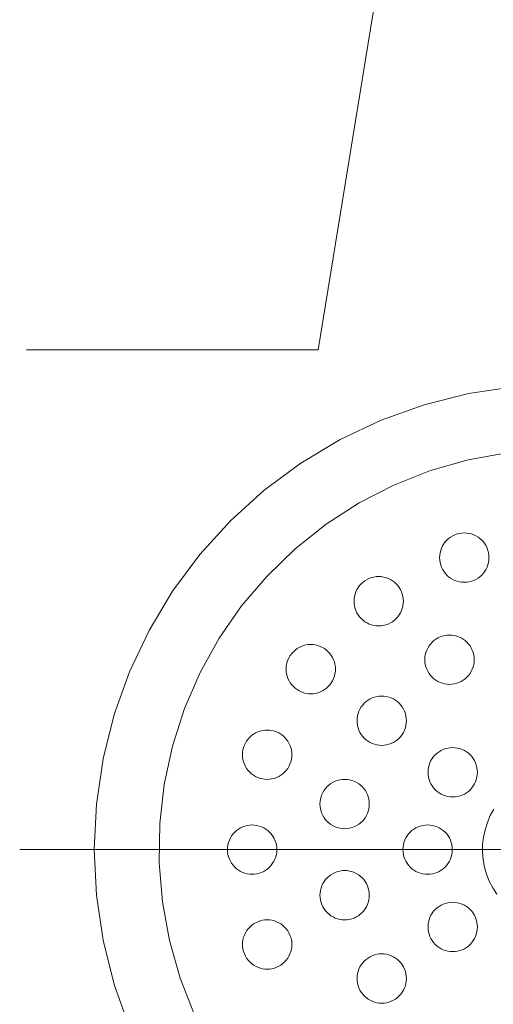
# Model space of a CAD drawing. Units: millimetres. Extents: x 42236 to 46564, y -2108 to 15968.
# Drawn here: x 44667 to 44710, y 5782 to 5871 of the extents above; entities that cross this region are included whole.
import ezdxf

# ---------------------------------------------------------------- set-up
doc = ezdxf.new("R2010")
doc.units = ezdxf.units.MM
doc.header["$LTSCALE"] = 15
doc.linetypes.add('ISO-10 一点短鎖線', pattern=[4.699, 3.048, -0.762, 0.127, -0.762])
for name, color, linetype, lineweight in [('一般', 7, 'Continuous', 5), ('実線', 7, 'Continuous', 18), ('寸法', 7, 'Continuous', 5)]:
    doc.layers.add(name, color=color, linetype=linetype, lineweight=lineweight)

# ---------------------------------------------------------------- blocks, each defined once
blk = doc.blocks.new('グループ-652')
at = {"layer": '寸法'}
for p, q in [((834.281, 275.0738), (835.3428, 281.5716)), ((832.5087, 275.0738), (834.281, 275.0738))]:
    blk.add_line(p, q, dxfattribs=at)
blk = doc.blocks.new('グループ-742')
at = {"layer": '寸法'}
blk.add_blockref('グループ-652', (0, 0), dxfattribs=at)

msp = doc.modelspace()

# ---------------------------------------------------------------- linework, layer by layer
at = {"layer": '一般', "color": 7, "linetype": 'ISO-10 一点短鎖線', "lineweight": 13}
msp.add_line((44666.957, 5795.7), (44765.354, 5795.7), dxfattribs=at)
at = {"layer": '実線', "color": 7, "linetype": 'Continuous', "lineweight": 13}
for points in [[(44676.983, 5779.474), (44675.581, 5783.392), (44674.57, 5787.428), (44673.959, 5791.544), (44673.755, 5795.7), (44673.959, 5799.856), (44674.57, 5803.972), (44675.581, 5808.008), (44676.983, 5811.926), (44678.762, 5815.687), (44680.901, 5819.256), (44683.38, 5822.598), (44686.174, 5825.681), (44689.257, 5828.476), (44692.599, 5830.954), (44696.168, 5833.093), (44699.929, 5834.872), (44703.847, 5836.274), (44707.883, 5837.285), (44711.999, 5837.896)], [(44682.909, 5780.636), (44681.592, 5783.967), (44680.609, 5787.412), (44679.968, 5790.936), (44679.675, 5794.506), (44679.733, 5798.087), (44680.143, 5801.646), (44680.899, 5805.147), (44681.995, 5808.557), (44683.419, 5811.844), (44685.159, 5814.974), (44687.198, 5817.92), (44689.515, 5820.651), (44692.089, 5823.142), (44694.895, 5825.369), (44697.905, 5827.31), (44701.091, 5828.947), (44704.423, 5830.263), (44707.867, 5831.247), (44711.391, 5831.888)], [(44710.465, 5791.623), (44710.093, 5792.2), (44709.779, 5792.811), (44709.527, 5793.45), (44709.338, 5794.11), (44709.215, 5794.786), (44709.159, 5795.471), (44709.17, 5796.158), (44709.249, 5796.84), (44709.394, 5797.512), (44709.604, 5798.166), (44709.877, 5798.796), (44710.211, 5799.396)]]:
    msp.add_lwpolyline(points, dxfattribs=at)
for points in [[(44709.753, 5822.33), (44709.742, 5822.109), (44709.71, 5821.891), (44709.656, 5821.676), (44709.581, 5821.469), (44709.487, 5821.269), (44709.374, 5821.08), (44709.242, 5820.902), (44709.094, 5820.739), (44708.93, 5820.59), (44708.753, 5820.459), (44708.563, 5820.345), (44708.364, 5820.251), (44708.156, 5820.176), (44707.942, 5820.123), (44707.723, 5820.09), (44707.503, 5820.08), (44707.282, 5820.09), (44707.064, 5820.123), (44706.85, 5820.176), (44706.642, 5820.251), (44706.442, 5820.345), (44706.253, 5820.459), (44706.075, 5820.59), (44705.912, 5820.739), (44705.763, 5820.902), (44705.632, 5821.08), (44705.518, 5821.269), (44705.424, 5821.469), (44705.35, 5821.676), (44705.296, 5821.891), (44705.264, 5822.109), (44705.253, 5822.33), (44705.264, 5822.55), (44705.296, 5822.769), (44705.35, 5822.983), (44705.424, 5823.191), (44705.518, 5823.39), (44705.632, 5823.58), (44705.763, 5823.757), (44705.912, 5823.921), (44706.075, 5824.069), (44706.253, 5824.2), (44706.442, 5824.314), (44706.642, 5824.408), (44706.85, 5824.483), (44707.064, 5824.536), (44707.282, 5824.569), (44707.503, 5824.58), (44707.723, 5824.569), (44707.942, 5824.536), (44708.156, 5824.483), (44708.364, 5824.408), (44708.563, 5824.314), (44708.753, 5824.2), (44708.93, 5824.069), (44709.094, 5823.921), (44709.242, 5823.757), (44709.374, 5823.58), (44709.487, 5823.39), (44709.581, 5823.191), (44709.656, 5822.983), (44709.71, 5822.769), (44709.742, 5822.55)], [(44701.947, 5818.352), (44701.936, 5818.132), (44701.904, 5817.914), (44701.85, 5817.699), (44701.776, 5817.491), (44701.682, 5817.292), (44701.568, 5817.102), (44701.437, 5816.925), (44701.288, 5816.761), (44701.125, 5816.613), (44700.947, 5816.482), (44700.758, 5816.368), (44700.558, 5816.274), (44700.35, 5816.199), (44700.136, 5816.146), (44699.918, 5816.113), (44699.697, 5816.102), (44699.477, 5816.113), (44699.258, 5816.146), (44699.044, 5816.199), (44698.836, 5816.274), (44698.637, 5816.368), (44698.447, 5816.482), (44698.27, 5816.613), (44698.106, 5816.761), (44697.958, 5816.925), (44697.826, 5817.102), (44697.713, 5817.292), (44697.619, 5817.491), (44697.544, 5817.699), (44697.49, 5817.914), (44697.458, 5818.132), (44697.447, 5818.352), (44697.458, 5818.573), (44697.49, 5818.791), (44697.544, 5819.006), (44697.619, 5819.214), (44697.713, 5819.413), (44697.826, 5819.603), (44697.958, 5819.78), (44698.106, 5819.943), (44698.27, 5820.092), (44698.447, 5820.223), (44698.637, 5820.337), (44698.836, 5820.431), (44699.044, 5820.506), (44699.258, 5820.559), (44699.477, 5820.592), (44699.697, 5820.602), (44699.918, 5820.592), (44700.136, 5820.559), (44700.35, 5820.506), (44700.558, 5820.431), (44700.758, 5820.337), (44700.947, 5820.223), (44701.125, 5820.092), (44701.288, 5819.943), (44701.437, 5819.78), (44701.568, 5819.603), (44701.682, 5819.413), (44701.776, 5819.214), (44701.85, 5819.006), (44701.904, 5818.791), (44701.936, 5818.573)], [(44708.405, 5813.021), (44708.394, 5812.8), (44708.362, 5812.582), (44708.308, 5812.367), (44708.234, 5812.159), (44708.14, 5811.96), (44708.026, 5811.77), (44707.895, 5811.593), (44707.746, 5811.43), (44707.583, 5811.281), (44707.405, 5811.15), (44707.216, 5811.036), (44707.016, 5810.942), (44706.808, 5810.867), (44706.594, 5810.814), (44706.376, 5810.781), (44706.155, 5810.771), (44705.935, 5810.781), (44705.716, 5810.814), (44705.502, 5810.867), (44705.294, 5810.942), (44705.095, 5811.036), (44704.905, 5811.15), (44704.728, 5811.281), (44704.564, 5811.43), (44704.416, 5811.593), (44704.284, 5811.77), (44704.171, 5811.96), (44704.077, 5812.159), (44704.002, 5812.367), (44703.948, 5812.582), (44703.916, 5812.8), (44703.905, 5813.021), (44703.916, 5813.241), (44703.948, 5813.459), (44704.002, 5813.674), (44704.077, 5813.882), (44704.171, 5814.081), (44704.284, 5814.271), (44704.416, 5814.448), (44704.564, 5814.611), (44704.728, 5814.76), (44704.905, 5814.891), (44705.095, 5815.005), (44705.294, 5815.099), (44705.502, 5815.174), (44705.716, 5815.227), (44705.935, 5815.26), (44706.155, 5815.271), (44706.376, 5815.26), (44706.594, 5815.227), (44706.808, 5815.174), (44707.016, 5815.099), (44707.216, 5815.005), (44707.405, 5814.891), (44707.583, 5814.76), (44707.746, 5814.611), (44707.895, 5814.448), (44708.026, 5814.271), (44708.14, 5814.081), (44708.234, 5813.882), (44708.308, 5813.674), (44708.362, 5813.459), (44708.394, 5813.241)], [(44695.753, 5812.158), (44695.742, 5811.937), (44695.71, 5811.719), (44695.656, 5811.505), (44695.581, 5811.297), (44695.487, 5811.097), (44695.374, 5810.908), (44695.242, 5810.731), (44695.094, 5810.567), (44694.93, 5810.419), (44694.753, 5810.287), (44694.563, 5810.174), (44694.364, 5810.079), (44694.156, 5810.005), (44693.942, 5809.951), (44693.723, 5809.919), (44693.503, 5809.908), (44693.282, 5809.919), (44693.064, 5809.951), (44692.85, 5810.005), (44692.642, 5810.079), (44692.442, 5810.174), (44692.253, 5810.287), (44692.075, 5810.419), (44691.912, 5810.567), (44691.763, 5810.731), (44691.632, 5810.908), (44691.518, 5811.097), (44691.424, 5811.297), (44691.35, 5811.505), (44691.296, 5811.719), (44691.264, 5811.937), (44691.253, 5812.158), (44691.264, 5812.379), (44691.296, 5812.597), (44691.35, 5812.811), (44691.424, 5813.019), (44691.518, 5813.219), (44691.632, 5813.408), (44691.763, 5813.585), (44691.912, 5813.749), (44692.075, 5813.897), (44692.253, 5814.029), (44692.442, 5814.142), (44692.642, 5814.237), (44692.85, 5814.311), (44693.064, 5814.365), (44693.282, 5814.397), (44693.503, 5814.408), (44693.723, 5814.397), (44693.942, 5814.365), (44694.156, 5814.311), (44694.364, 5814.237), (44694.563, 5814.142), (44694.753, 5814.029), (44694.93, 5813.897), (44695.094, 5813.749), (44695.242, 5813.585), (44695.374, 5813.408), (44695.487, 5813.219), (44695.581, 5813.019), (44695.656, 5812.811), (44695.71, 5812.597), (44695.742, 5812.379)], [(44702.225, 5807.456), (44702.214, 5807.235), (44702.182, 5807.017), (44702.128, 5806.803), (44702.054, 5806.595), (44701.959, 5806.395), (44701.846, 5806.206), (44701.714, 5806.028), (44701.566, 5805.865), (44701.402, 5805.716), (44701.225, 5805.585), (44701.036, 5805.471), (44700.836, 5805.377), (44700.628, 5805.303), (44700.414, 5805.249), (44700.195, 5805.217), (44699.975, 5805.206), (44699.754, 5805.217), (44699.536, 5805.249), (44699.322, 5805.303), (44699.114, 5805.377), (44698.914, 5805.471), (44698.725, 5805.585), (44698.548, 5805.716), (44698.384, 5805.865), (44698.236, 5806.028), (44698.104, 5806.206), (44697.991, 5806.395), (44697.896, 5806.595), (44697.822, 5806.803), (44697.768, 5807.017), (44697.736, 5807.235), (44697.725, 5807.456), (44697.736, 5807.676), (44697.768, 5807.895), (44697.822, 5808.109), (44697.896, 5808.317), (44697.991, 5808.516), (44698.104, 5808.706), (44698.236, 5808.883), (44698.384, 5809.047), (44698.548, 5809.195), (44698.725, 5809.327), (44698.914, 5809.44), (44699.114, 5809.534), (44699.322, 5809.609), (44699.536, 5809.662), (44699.754, 5809.695), (44699.975, 5809.706), (44700.195, 5809.695), (44700.414, 5809.662), (44700.628, 5809.609), (44700.836, 5809.534), (44701.036, 5809.44), (44701.225, 5809.327), (44701.402, 5809.195), (44701.566, 5809.047), (44701.714, 5808.883), (44701.846, 5808.706), (44701.959, 5808.516), (44702.054, 5808.317), (44702.128, 5808.109), (44702.182, 5807.895), (44702.214, 5807.676)], [(44691.776, 5804.352), (44691.765, 5804.132), (44691.732, 5803.914), (44691.679, 5803.699), (44691.604, 5803.491), (44691.51, 5803.292), (44691.396, 5803.102), (44691.265, 5802.925), (44691.117, 5802.761), (44690.953, 5802.613), (44690.776, 5802.482), (44690.586, 5802.368), (44690.387, 5802.274), (44690.179, 5802.199), (44689.965, 5802.146), (44689.746, 5802.113), (44689.526, 5802.102), (44689.305, 5802.113), (44689.087, 5802.146), (44688.873, 5802.199), (44688.665, 5802.274), (44688.465, 5802.368), (44688.276, 5802.482), (44688.098, 5802.613), (44687.935, 5802.761), (44687.786, 5802.925), (44687.655, 5803.102), (44687.541, 5803.292), (44687.447, 5803.491), (44687.373, 5803.699), (44687.319, 5803.914), (44687.286, 5804.132), (44687.276, 5804.352), (44687.286, 5804.573), (44687.319, 5804.791), (44687.373, 5805.006), (44687.447, 5805.214), (44687.541, 5805.413), (44687.655, 5805.603), (44687.786, 5805.78), (44687.935, 5805.943), (44688.098, 5806.092), (44688.276, 5806.223), (44688.465, 5806.337), (44688.665, 5806.431), (44688.873, 5806.506), (44689.087, 5806.559), (44689.305, 5806.592), (44689.526, 5806.602), (44689.746, 5806.592), (44689.965, 5806.559), (44690.179, 5806.506), (44690.387, 5806.431), (44690.586, 5806.337), (44690.776, 5806.223), (44690.953, 5806.092), (44691.117, 5805.943), (44691.265, 5805.78), (44691.396, 5805.603), (44691.51, 5805.413), (44691.604, 5805.214), (44691.679, 5805.006), (44691.732, 5804.791), (44691.765, 5804.573)], [(44708.697, 5802.753), (44708.686, 5802.533), (44708.654, 5802.314), (44708.6, 5802.1), (44708.526, 5801.892), (44708.431, 5801.693), (44708.318, 5801.503), (44708.186, 5801.326), (44708.038, 5801.162), (44707.874, 5801.014), (44707.697, 5800.883), (44707.508, 5800.769), (44707.308, 5800.675), (44707.1, 5800.6), (44706.886, 5800.547), (44706.668, 5800.514), (44706.447, 5800.503), (44706.227, 5800.514), (44706.008, 5800.547), (44705.794, 5800.6), (44705.586, 5800.675), (44705.386, 5800.769), (44705.197, 5800.883), (44705.02, 5801.014), (44704.856, 5801.162), (44704.708, 5801.326), (44704.576, 5801.503), (44704.463, 5801.693), (44704.368, 5801.892), (44704.294, 5802.1), (44704.24, 5802.314), (44704.208, 5802.533), (44704.197, 5802.753), (44704.208, 5802.974), (44704.24, 5803.192), (44704.294, 5803.407), (44704.368, 5803.614), (44704.463, 5803.814), (44704.576, 5804.003), (44704.708, 5804.181), (44704.856, 5804.344), (44705.02, 5804.493), (44705.197, 5804.624), (44705.386, 5804.738), (44705.586, 5804.832), (44705.794, 5804.907), (44706.008, 5804.96), (44706.227, 5804.993), (44706.447, 5805.003), (44706.668, 5804.993), (44706.886, 5804.96), (44707.1, 5804.907), (44707.308, 5804.832), (44707.508, 5804.738), (44707.697, 5804.624), (44707.874, 5804.493), (44708.038, 5804.344), (44708.186, 5804.181), (44708.318, 5804.003), (44708.431, 5803.814), (44708.526, 5803.614), (44708.6, 5803.407), (44708.654, 5803.192), (44708.686, 5802.974)], [(44698.842, 5799.858), (44698.831, 5799.638), (44698.799, 5799.419), (44698.745, 5799.205), (44698.671, 5798.997), (44698.577, 5798.798), (44698.463, 5798.608), (44698.332, 5798.431), (44698.183, 5798.267), (44698.02, 5798.119), (44697.842, 5797.987), (44697.653, 5797.874), (44697.453, 5797.78), (44697.245, 5797.705), (44697.031, 5797.651), (44696.813, 5797.619), (44696.592, 5797.608), (44696.372, 5797.619), (44696.153, 5797.651), (44695.939, 5797.705), (44695.731, 5797.78), (44695.532, 5797.874), (44695.342, 5797.987), (44695.165, 5798.119), (44695.001, 5798.267), (44694.853, 5798.431), (44694.721, 5798.608), (44694.608, 5798.798), (44694.514, 5798.997), (44694.439, 5799.205), (44694.386, 5799.419), (44694.353, 5799.638), (44694.342, 5799.858), (44694.353, 5800.079), (44694.386, 5800.297), (44694.439, 5800.511), (44694.514, 5800.719), (44694.608, 5800.919), (44694.721, 5801.108), (44694.853, 5801.286), (44695.001, 5801.449), (44695.165, 5801.598), (44695.342, 5801.729), (44695.532, 5801.843), (44695.731, 5801.937), (44695.939, 5802.011), (44696.153, 5802.065), (44696.372, 5802.097), (44696.592, 5802.108), (44696.813, 5802.097), (44697.031, 5802.065), (44697.245, 5802.011), (44697.453, 5801.937), (44697.653, 5801.843), (44697.842, 5801.729), (44698.02, 5801.598), (44698.183, 5801.449), (44698.332, 5801.286), (44698.463, 5801.108), (44698.577, 5800.919), (44698.671, 5800.719), (44698.745, 5800.511), (44698.799, 5800.297), (44698.831, 5800.079)], [(44690.405, 5795.7), (44690.394, 5795.479), (44690.362, 5795.261), (44690.308, 5795.047), (44690.234, 5794.839), (44690.14, 5794.639), (44690.026, 5794.45), (44689.895, 5794.273), (44689.746, 5794.109), (44689.583, 5793.961), (44689.405, 5793.829), (44689.216, 5793.716), (44689.016, 5793.621), (44688.808, 5793.547), (44688.594, 5793.493), (44688.376, 5793.461), (44688.155, 5793.45), (44687.935, 5793.461), (44687.716, 5793.493), (44687.502, 5793.547), (44687.294, 5793.621), (44687.095, 5793.716), (44686.905, 5793.829), (44686.728, 5793.961), (44686.564, 5794.109), (44686.416, 5794.273), (44686.284, 5794.45), (44686.171, 5794.639), (44686.077, 5794.839), (44686.002, 5795.047), (44685.948, 5795.261), (44685.916, 5795.479), (44685.905, 5795.7), (44685.916, 5795.921), (44685.948, 5796.139), (44686.002, 5796.353), (44686.077, 5796.561), (44686.171, 5796.761), (44686.284, 5796.95), (44686.416, 5797.127), (44686.564, 5797.291), (44686.728, 5797.439), (44686.905, 5797.571), (44687.095, 5797.684), (44687.294, 5797.779), (44687.502, 5797.853), (44687.716, 5797.907), (44687.935, 5797.939), (44688.155, 5797.95), (44688.376, 5797.939), (44688.594, 5797.907), (44688.808, 5797.853), (44689.016, 5797.779), (44689.216, 5797.684), (44689.405, 5797.571), (44689.583, 5797.439), (44689.746, 5797.291), (44689.895, 5797.127), (44690.026, 5796.95), (44690.14, 5796.761), (44690.234, 5796.561), (44690.308, 5796.353), (44690.362, 5796.139), (44690.394, 5795.921)], [(44706.405, 5795.7), (44706.394, 5795.479), (44706.362, 5795.261), (44706.308, 5795.047), (44706.234, 5794.839), (44706.14, 5794.639), (44706.026, 5794.45), (44705.895, 5794.273), (44705.746, 5794.109), (44705.583, 5793.961), (44705.405, 5793.829), (44705.216, 5793.716), (44705.016, 5793.621), (44704.808, 5793.547), (44704.594, 5793.493), (44704.376, 5793.461), (44704.155, 5793.45), (44703.935, 5793.461), (44703.716, 5793.493), (44703.502, 5793.547), (44703.294, 5793.621), (44703.095, 5793.716), (44702.905, 5793.829), (44702.728, 5793.961), (44702.564, 5794.109), (44702.416, 5794.273), (44702.284, 5794.45), (44702.171, 5794.639), (44702.077, 5794.839), (44702.002, 5795.047), (44701.948, 5795.261), (44701.916, 5795.479), (44701.905, 5795.7), (44701.916, 5795.921), (44701.948, 5796.139), (44702.002, 5796.353), (44702.077, 5796.561), (44702.171, 5796.761), (44702.284, 5796.95), (44702.416, 5797.127), (44702.564, 5797.291), (44702.728, 5797.439), (44702.905, 5797.571), (44703.095, 5797.684), (44703.294, 5797.779), (44703.502, 5797.853), (44703.716, 5797.907), (44703.935, 5797.939), (44704.155, 5797.95), (44704.376, 5797.939), (44704.594, 5797.907), (44704.808, 5797.853), (44705.016, 5797.779), (44705.216, 5797.684), (44705.405, 5797.571), (44705.583, 5797.439), (44705.746, 5797.291), (44705.895, 5797.127), (44706.026, 5796.95), (44706.14, 5796.761), (44706.234, 5796.561), (44706.308, 5796.353), (44706.362, 5796.139), (44706.394, 5795.921)], [(44698.842, 5791.542), (44698.831, 5791.321), (44698.799, 5791.103), (44698.745, 5790.889), (44698.671, 5790.681), (44698.577, 5790.481), (44698.463, 5790.292), (44698.332, 5790.114), (44698.183, 5789.951), (44698.02, 5789.802), (44697.842, 5789.671), (44697.653, 5789.557), (44697.453, 5789.463), (44697.245, 5789.389), (44697.031, 5789.335), (44696.813, 5789.303), (44696.592, 5789.292), (44696.372, 5789.303), (44696.153, 5789.335), (44695.939, 5789.389), (44695.731, 5789.463), (44695.532, 5789.557), (44695.342, 5789.671), (44695.165, 5789.802), (44695.001, 5789.951), (44694.853, 5790.114), (44694.721, 5790.292), (44694.608, 5790.481), (44694.514, 5790.681), (44694.439, 5790.889), (44694.386, 5791.103), (44694.353, 5791.321), (44694.342, 5791.542), (44694.353, 5791.762), (44694.386, 5791.981), (44694.439, 5792.195), (44694.514, 5792.403), (44694.608, 5792.602), (44694.721, 5792.792), (44694.853, 5792.969), (44695.001, 5793.133), (44695.165, 5793.281), (44695.342, 5793.413), (44695.532, 5793.526), (44695.731, 5793.62), (44695.939, 5793.695), (44696.153, 5793.749), (44696.372, 5793.781), (44696.592, 5793.792), (44696.813, 5793.781), (44697.031, 5793.749), (44697.245, 5793.695), (44697.453, 5793.62), (44697.653, 5793.526), (44697.842, 5793.413), (44698.02, 5793.281), (44698.183, 5793.133), (44698.332, 5792.969), (44698.463, 5792.792), (44698.577, 5792.602), (44698.671, 5792.403), (44698.745, 5792.195), (44698.799, 5791.981), (44698.831, 5791.762)], [(44708.697, 5788.647), (44708.686, 5788.426), (44708.654, 5788.208), (44708.6, 5787.993), (44708.526, 5787.786), (44708.431, 5787.586), (44708.318, 5787.397), (44708.186, 5787.219), (44708.038, 5787.056), (44707.874, 5786.907), (44707.697, 5786.776), (44707.508, 5786.662), (44707.308, 5786.568), (44707.1, 5786.493), (44706.886, 5786.44), (44706.668, 5786.407), (44706.447, 5786.397), (44706.227, 5786.407), (44706.008, 5786.44), (44705.794, 5786.493), (44705.586, 5786.568), (44705.386, 5786.662), (44705.197, 5786.776), (44705.02, 5786.907), (44704.856, 5787.056), (44704.708, 5787.219), (44704.576, 5787.397), (44704.463, 5787.586), (44704.368, 5787.786), (44704.294, 5787.993), (44704.24, 5788.208), (44704.208, 5788.426), (44704.197, 5788.647), (44704.208, 5788.867), (44704.24, 5789.086), (44704.294, 5789.3), (44704.368, 5789.508), (44704.463, 5789.707), (44704.576, 5789.897), (44704.708, 5790.074), (44704.856, 5790.238), (44705.02, 5790.386), (44705.197, 5790.517), (44705.386, 5790.631), (44705.586, 5790.725), (44705.794, 5790.8), (44706.008, 5790.853), (44706.227, 5790.886), (44706.447, 5790.897), (44706.668, 5790.886), (44706.886, 5790.853), (44707.1, 5790.8), (44707.308, 5790.725), (44707.508, 5790.631), (44707.697, 5790.517), (44707.874, 5790.386), (44708.038, 5790.238), (44708.186, 5790.074), (44708.318, 5789.897), (44708.431, 5789.707), (44708.526, 5789.508), (44708.6, 5789.3), (44708.654, 5789.086), (44708.686, 5788.867)], [(44691.776, 5787.048), (44691.765, 5786.827), (44691.732, 5786.609), (44691.679, 5786.394), (44691.604, 5786.186), (44691.51, 5785.987), (44691.396, 5785.797), (44691.265, 5785.62), (44691.117, 5785.457), (44690.953, 5785.308), (44690.776, 5785.177), (44690.586, 5785.063), (44690.387, 5784.969), (44690.179, 5784.894), (44689.965, 5784.841), (44689.746, 5784.808), (44689.526, 5784.798), (44689.305, 5784.808), (44689.087, 5784.841), (44688.873, 5784.894), (44688.665, 5784.969), (44688.465, 5785.063), (44688.276, 5785.177), (44688.098, 5785.308), (44687.935, 5785.457), (44687.786, 5785.62), (44687.655, 5785.797), (44687.541, 5785.987), (44687.447, 5786.186), (44687.373, 5786.394), (44687.319, 5786.609), (44687.286, 5786.827), (44687.276, 5787.048), (44687.286, 5787.268), (44687.319, 5787.486), (44687.373, 5787.701), (44687.447, 5787.909), (44687.541, 5788.108), (44687.655, 5788.298), (44687.786, 5788.475), (44687.935, 5788.639), (44688.098, 5788.787), (44688.276, 5788.918), (44688.465, 5789.032), (44688.665, 5789.126), (44688.873, 5789.201), (44689.087, 5789.254), (44689.305, 5789.287), (44689.526, 5789.298), (44689.746, 5789.287), (44689.965, 5789.254), (44690.179, 5789.201), (44690.387, 5789.126), (44690.586, 5789.032), (44690.776, 5788.918), (44690.953, 5788.787), (44691.117, 5788.639), (44691.265, 5788.475), (44691.396, 5788.298), (44691.51, 5788.108), (44691.604, 5787.909), (44691.679, 5787.701), (44691.732, 5787.486), (44691.765, 5787.268)], [(44702.225, 5783.944), (44702.214, 5783.724), (44702.182, 5783.505), (44702.128, 5783.291), (44702.054, 5783.083), (44701.959, 5782.884), (44701.846, 5782.694), (44701.714, 5782.517), (44701.566, 5782.353), (44701.402, 5782.205), (44701.225, 5782.073), (44701.036, 5781.96), (44700.836, 5781.866), (44700.628, 5781.791), (44700.414, 5781.738), (44700.195, 5781.705), (44699.975, 5781.694), (44699.754, 5781.705), (44699.536, 5781.738), (44699.322, 5781.791), (44699.114, 5781.866), (44698.914, 5781.96), (44698.725, 5782.073), (44698.548, 5782.205), (44698.384, 5782.353), (44698.236, 5782.517), (44698.104, 5782.694), (44697.991, 5782.884), (44697.896, 5783.083), (44697.822, 5783.291), (44697.768, 5783.505), (44697.736, 5783.724), (44697.725, 5783.944), (44697.736, 5784.165), (44697.768, 5784.383), (44697.822, 5784.597), (44697.896, 5784.805), (44697.991, 5785.005), (44698.104, 5785.194), (44698.236, 5785.372), (44698.384, 5785.535), (44698.548, 5785.684), (44698.725, 5785.815), (44698.914, 5785.929), (44699.114, 5786.023), (44699.322, 5786.097), (44699.536, 5786.151), (44699.754, 5786.183), (44699.975, 5786.194), (44700.195, 5786.183), (44700.414, 5786.151), (44700.628, 5786.097), (44700.836, 5786.023), (44701.036, 5785.929), (44701.225, 5785.815), (44701.402, 5785.684), (44701.566, 5785.535), (44701.714, 5785.372), (44701.846, 5785.194), (44701.959, 5785.005), (44702.054, 5784.805), (44702.128, 5784.597), (44702.182, 5784.383), (44702.214, 5784.165)]]:
    msp.add_lwpolyline(points, close=True, dxfattribs=at)

# ---------------------------------------------------------------- block references
at = {"layer": '一般', "color": 7, "transparency": 33554687, "xscale": 15, "yscale": 15, "zscale": 15}
msp.add_blockref('グループ-742', (32179.957, 1715.177), dxfattribs=at)

doc.saveas('drawing.dxf')
